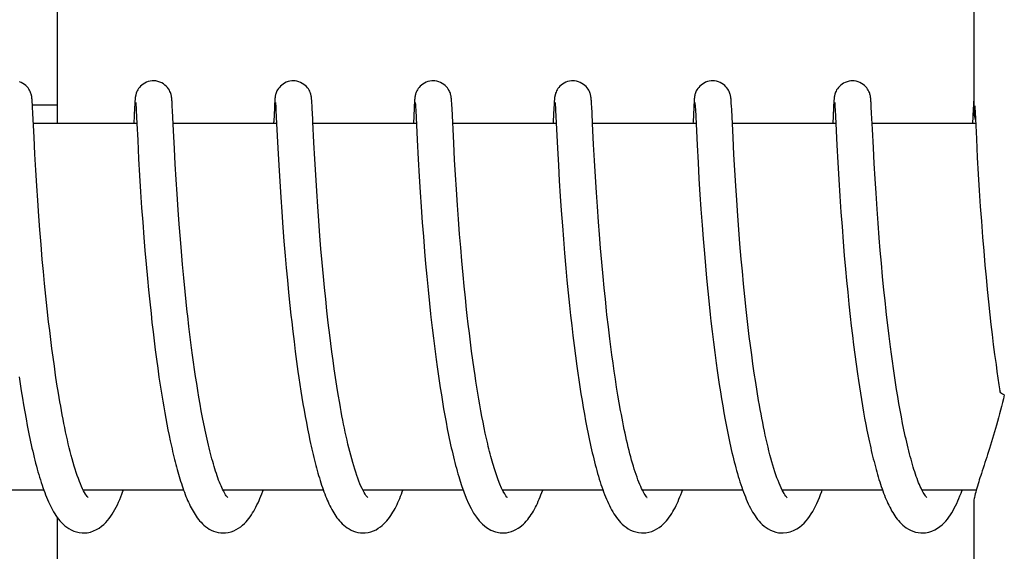
# Model space of a CAD drawing. Units: millimetres. Extents: x 9881 to 13791, y 677 to 6087.
# Drawn here: x 11021 to 11037, y 4777 to 4786 of the extents above; entities that cross this region are included whole.
import ezdxf

# ---------------------------------------------------------------- set-up
doc = ezdxf.new("R2010")
doc.units = ezdxf.units.MM

msp = doc.modelspace()

# ---------------------------------------------------------------- linework, layer by layer
for p, q in [((11036.317, 4792.971), (11036.317, 4784.363)), ((11021.31, 4784.168), (11021.31, 4790.968)), ((11020.896, 4784.544), (11020.895, 4784.557)), ((11020.897, 4784.529), (11020.896, 4784.544)), ((11020.898, 4784.513), (11020.897, 4784.529)), ((11020.9, 4784.486), (11020.898, 4784.513)), ((11020.902, 4784.444), (11020.9, 4784.486)), ((11021.301, 4784.468), (11020.901, 4784.468)), ((11020.908, 4784.334), (11020.902, 4784.444)), ((11022.575, 4784.48), (11022.573, 4784.43)), ((11022.577, 4784.505), (11022.575, 4784.48)), ((11022.578, 4784.527), (11022.577, 4784.505)), ((11022.579, 4784.54), (11022.578, 4784.527)), ((11022.58, 4784.553), (11022.579, 4784.54)), ((11022.592, 4784.507), (11022.593, 4784.501)), ((11022.593, 4784.501), (11022.593, 4784.493)), ((11022.593, 4784.493), (11022.594, 4784.484)), ((11022.594, 4784.484), (11022.595, 4784.466)), ((11022.595, 4784.466), (11022.597, 4784.438)), ((11023.185, 4784.546), (11023.184, 4784.559)), ((11023.186, 4784.532), (11023.185, 4784.546)), ((11023.187, 4784.518), (11023.186, 4784.532)), ((11023.189, 4784.493), (11023.187, 4784.518)), ((11023.191, 4784.456), (11023.189, 4784.493)), ((11023.195, 4784.377), (11023.191, 4784.456)), ((11024.865, 4784.48), (11024.862, 4784.429)), ((11024.866, 4784.505), (11024.865, 4784.48)), ((11024.868, 4784.527), (11024.866, 4784.505)), ((11024.869, 4784.541), (11024.868, 4784.527)), ((11024.882, 4784.507), (11024.882, 4784.501)), ((11024.882, 4784.501), (11024.883, 4784.493)), ((11024.883, 4784.493), (11024.883, 4784.483)), ((11024.883, 4784.483), (11024.884, 4784.466)), ((11024.884, 4784.466), (11024.886, 4784.438)), ((11025.474, 4784.55), (11025.473, 4784.561)), ((11025.475, 4784.537), (11025.474, 4784.55)), ((11025.476, 4784.524), (11025.475, 4784.537)), ((11025.477, 4784.503), (11025.476, 4784.524)), ((11025.479, 4784.47), (11025.477, 4784.503)), ((11025.482, 4784.413), (11025.479, 4784.47)), ((11027.154, 4784.472), (11027.151, 4784.423)), ((11027.156, 4784.506), (11027.154, 4784.472)), ((11027.157, 4784.527), (11027.156, 4784.506)), ((11027.158, 4784.541), (11027.157, 4784.527)), ((11027.171, 4784.508), (11027.171, 4784.502)), ((11027.171, 4784.502), (11027.172, 4784.494)), ((11027.172, 4784.494), (11027.173, 4784.485)), ((11027.173, 4784.485), (11027.174, 4784.469)), ((11027.174, 4784.469), (11027.175, 4784.442)), ((11027.175, 4784.442), (11027.178, 4784.39)), ((11027.763, 4784.553), (11027.762, 4784.565)), ((11027.764, 4784.541), (11027.763, 4784.553)), ((11027.765, 4784.528), (11027.764, 4784.541)), ((11027.767, 4784.506), (11027.765, 4784.528)), ((11027.769, 4784.473), (11027.767, 4784.506)), ((11027.772, 4784.414), (11027.769, 4784.473)), ((11029.443, 4784.477), (11029.441, 4784.428)), ((11029.445, 4784.503), (11029.443, 4784.477)), ((11029.446, 4784.526), (11029.445, 4784.503)), ((11029.447, 4784.539), (11029.446, 4784.526)), ((11029.46, 4784.507), (11029.461, 4784.501)), ((11029.461, 4784.501), (11029.461, 4784.493)), ((11029.461, 4784.493), (11029.462, 4784.484)), ((11029.462, 4784.484), (11029.463, 4784.467)), ((11029.463, 4784.467), (11029.465, 4784.439)), ((11030.054, 4784.543), (11030.053, 4784.556)), ((11030.055, 4784.528), (11030.054, 4784.543)), ((11030.056, 4784.512), (11030.055, 4784.528)), ((11030.057, 4784.486), (11030.056, 4784.512)), ((11030.06, 4784.445), (11030.057, 4784.486)), ((11030.065, 4784.34), (11030.06, 4784.445)), ((11031.733, 4784.481), (11031.73, 4784.432)), ((11031.735, 4784.506), (11031.733, 4784.481)), ((11031.736, 4784.528), (11031.735, 4784.506)), ((11031.737, 4784.541), (11031.736, 4784.528)), ((11031.75, 4784.508), (11031.75, 4784.502)), ((11031.75, 4784.502), (11031.751, 4784.494)), ((11031.751, 4784.494), (11031.751, 4784.485)), ((11031.751, 4784.485), (11031.753, 4784.468)), ((11031.753, 4784.468), (11031.754, 4784.441)), ((11032.343, 4784.548), (11032.342, 4784.561)), ((11032.344, 4784.535), (11032.343, 4784.548)), ((11032.345, 4784.521), (11032.344, 4784.535)), ((11032.346, 4784.497), (11032.345, 4784.521)), ((11032.348, 4784.461), (11032.346, 4784.497)), ((11032.352, 4784.394), (11032.348, 4784.461)), ((11034.022, 4784.477), (11034.02, 4784.428)), ((11034.024, 4784.502), (11034.022, 4784.477)), ((11034.025, 4784.525), (11034.024, 4784.502)), ((11034.026, 4784.538), (11034.025, 4784.525)), ((11034.027, 4784.551), (11034.026, 4784.538)), ((11034.039, 4784.508), (11034.04, 4784.502)), ((11034.04, 4784.502), (11034.04, 4784.494)), ((11034.04, 4784.494), (11034.041, 4784.485)), ((11034.041, 4784.485), (11034.042, 4784.468)), ((11034.042, 4784.468), (11034.044, 4784.442)), ((11034.044, 4784.442), (11034.046, 4784.391)), ((11034.632, 4784.543), (11034.631, 4784.557)), ((11034.633, 4784.529), (11034.632, 4784.543)), ((11034.634, 4784.513), (11034.633, 4784.529)), ((11034.636, 4784.486), (11034.634, 4784.513)), ((11034.638, 4784.445), (11034.636, 4784.486)), ((11034.644, 4784.34), (11034.638, 4784.445)), ((11036.312, 4784.478), (11036.308, 4784.404)), ((11036.313, 4784.503), (11036.312, 4784.478)), ((11036.315, 4784.526), (11036.313, 4784.503)), ((11036.316, 4784.539), (11036.315, 4784.526)), ((11036.317, 4784.552), (11036.316, 4784.539)), ((11036.317, 4784.563), (11036.317, 4784.552)), ((11036.332, 4784.457), (11036.334, 4784.425)), ((11020.927, 4783.944), (11020.908, 4784.334)), ((11022.573, 4784.43), (11022.56, 4784.168)), ((11022.597, 4784.438), (11022.6, 4784.383)), ((11022.6, 4784.383), (11022.61, 4784.17)), ((11023.21, 4784.054), (11023.195, 4784.377)), ((11024.862, 4784.429), (11024.851, 4784.205)), ((11024.886, 4784.438), (11024.889, 4784.385)), ((11024.889, 4784.385), (11024.9, 4784.168)), ((11025.491, 4784.247), (11025.482, 4784.413)), ((11027.151, 4784.423), (11027.139, 4784.168)), ((11027.178, 4784.39), (11027.202, 4783.9)), ((11027.8, 4783.846), (11027.772, 4784.414)), ((11029.441, 4784.428), (11029.43, 4784.202)), ((11029.465, 4784.439), (11029.468, 4784.387)), ((11029.468, 4784.387), (11029.498, 4783.765)), ((11030.073, 4784.168), (11030.065, 4784.34)), ((11031.73, 4784.432), (11031.719, 4784.197)), ((11031.754, 4784.441), (11031.757, 4784.397)), ((11031.757, 4784.397), (11031.785, 4783.815)), ((11032.374, 4783.94), (11032.352, 4784.394)), ((11034.02, 4784.428), (11034.007, 4784.168)), ((11034.046, 4784.391), (11034.057, 4784.168)), ((11034.656, 4784.079), (11034.644, 4784.34)), ((11036.308, 4784.404), (11036.296, 4784.168)), ((11036.334, 4784.425), (11036.338, 4784.353)), ((11036.338, 4784.353), (11036.359, 4783.921)), ((11022.61, 4784.168), (11020.916, 4784.168)), ((11022.61, 4784.17), (11022.624, 4783.895)), ((11024.9, 4784.168), (11023.205, 4784.168)), ((11024.9, 4784.168), (11024.919, 4783.769)), ((11027.189, 4784.168), (11025.494, 4784.168)), ((11029.478, 4784.168), (11027.784, 4784.168)), ((11030.09, 4783.826), (11030.073, 4784.168)), ((11031.768, 4784.168), (11030.073, 4784.168)), ((11034.057, 4784.168), (11032.363, 4784.168)), ((11034.057, 4784.168), (11034.075, 4783.817)), ((11036.347, 4784.168), (11034.652, 4784.168)), ((11023.226, 4783.754), (11023.21, 4784.054)), ((11034.672, 4783.77), (11034.656, 4784.079)), ((11020.941, 4783.666), (11020.927, 4783.944)), ((11022.624, 4783.895), (11022.64, 4783.59)), ((11025.524, 4783.588), (11025.51, 4783.858)), ((11027.202, 4783.9), (11027.219, 4783.587)), ((11027.814, 4783.576), (11027.8, 4783.846)), ((11030.104, 4783.564), (11030.09, 4783.826)), ((11031.785, 4783.815), (11031.801, 4783.53)), ((11032.388, 4783.662), (11032.374, 4783.94)), ((11034.075, 4783.817), (11034.09, 4783.529)), ((11036.359, 4783.921), (11036.375, 4783.615)), ((11020.956, 4783.406), (11020.941, 4783.666)), ((11023.239, 4783.506), (11023.226, 4783.754)), ((11024.919, 4783.769), (11024.935, 4783.486)), ((11029.498, 4783.765), (11029.514, 4783.487)), ((11032.403, 4783.404), (11032.388, 4783.662)), ((11034.686, 4783.518), (11034.672, 4783.77)), ((11022.64, 4783.59), (11022.655, 4783.319)), ((11023.254, 4783.255), (11023.239, 4783.506)), ((11024.935, 4783.486), (11024.95, 4783.223)), ((11025.539, 4783.328), (11025.524, 4783.588)), ((11027.219, 4783.587), (11027.235, 4783.301)), ((11027.829, 4783.329), (11027.814, 4783.576)), ((11029.514, 4783.487), (11029.529, 4783.229)), ((11030.12, 4783.297), (11030.104, 4783.564)), ((11031.801, 4783.53), (11031.816, 4783.264)), ((11034.09, 4783.529), (11034.106, 4783.254)), ((11034.701, 4783.267), (11034.686, 4783.518)), ((11036.375, 4783.615), (11036.39, 4783.343)), ((11020.971, 4783.149), (11020.956, 4783.406)), ((11022.655, 4783.319), (11022.672, 4783.049)), ((11025.556, 4783.064), (11025.539, 4783.328)), ((11027.843, 4783.092), (11027.829, 4783.329)), ((11032.419, 4783.15), (11032.403, 4783.404)), ((11036.39, 4783.343), (11036.407, 4783.072)), ((11023.27, 4783.016), (11023.254, 4783.255)), ((11024.95, 4783.223), (11024.967, 4782.966)), ((11027.235, 4783.301), (11027.251, 4783.047)), ((11029.529, 4783.229), (11029.545, 4782.979)), ((11030.136, 4783.041), (11030.12, 4783.297)), ((11031.816, 4783.264), (11031.832, 4783.006)), ((11034.106, 4783.254), (11034.123, 4782.981)), ((11034.716, 4783.029), (11034.701, 4783.267)), ((11020.987, 4782.911), (11020.971, 4783.149)), ((11022.672, 4783.049), (11022.689, 4782.791)), ((11023.287, 4782.756), (11023.27, 4783.016)), ((11025.573, 4782.81), (11025.556, 4783.064)), ((11027.251, 4783.047), (11027.267, 4782.808)), ((11027.861, 4782.836), (11027.843, 4783.092)), ((11030.152, 4782.809), (11030.136, 4783.041)), ((11031.832, 4783.006), (11031.849, 4782.766)), ((11032.434, 4782.915), (11032.419, 4783.15)), ((11034.733, 4782.77), (11034.716, 4783.029)), ((11036.407, 4783.072), (11036.424, 4782.811)), ((11021.005, 4782.652), (11020.987, 4782.911)), ((11024.967, 4782.966), (11024.983, 4782.726)), ((11027.877, 4782.603), (11027.861, 4782.836)), ((11029.545, 4782.979), (11029.561, 4782.746)), ((11032.452, 4782.657), (11032.434, 4782.915)), ((11034.123, 4782.981), (11034.141, 4782.721)), ((11022.689, 4782.791), (11022.706, 4782.555)), ((11023.304, 4782.524), (11023.287, 4782.756)), ((11024.983, 4782.726), (11025.002, 4782.469)), ((11025.59, 4782.578), (11025.573, 4782.81)), ((11027.267, 4782.808), (11027.285, 4782.549)), ((11029.561, 4782.746), (11029.579, 4782.496)), ((11030.17, 4782.561), (11030.152, 4782.809)), ((11031.849, 4782.766), (11031.867, 4782.508)), ((11034.141, 4782.721), (11034.159, 4782.482)), ((11034.75, 4782.539), (11034.733, 4782.77)), ((11036.424, 4782.811), (11036.442, 4782.569)), ((11021.022, 4782.429), (11021.005, 4782.652)), ((11022.706, 4782.555), (11022.725, 4782.306)), ((11023.323, 4782.279), (11023.304, 4782.524)), ((11025.609, 4782.329), (11025.59, 4782.578)), ((11027.285, 4782.549), (11027.303, 4782.319)), ((11027.896, 4782.357), (11027.877, 4782.603)), ((11030.186, 4782.351), (11030.17, 4782.561)), ((11031.867, 4782.508), (11031.885, 4782.281)), ((11032.469, 4782.435), (11032.452, 4782.657)), ((11034.769, 4782.296), (11034.75, 4782.539)), ((11036.442, 4782.569), (11036.461, 4782.312)), ((11021.041, 4782.192), (11021.022, 4782.429)), ((11025.002, 4782.469), (11025.02, 4782.243)), ((11027.914, 4782.143), (11027.896, 4782.357)), ((11029.579, 4782.496), (11029.596, 4782.276)), ((11030.204, 4782.131), (11030.186, 4782.351)), ((11032.488, 4782.198), (11032.469, 4782.435)), ((11034.159, 4782.482), (11034.178, 4782.231)), ((11021.062, 4781.944), (11021.041, 4782.192)), ((11022.725, 4782.306), (11022.743, 4782.089)), ((11023.34, 4782.075), (11023.323, 4782.279)), ((11025.02, 4782.243), (11025.039, 4782.006)), ((11025.626, 4782.119), (11025.609, 4782.329)), ((11027.303, 4782.319), (11027.323, 4782.076)), ((11029.596, 4782.276), (11029.615, 4782.045)), ((11031.885, 4782.281), (11031.905, 4782.042)), ((11032.509, 4781.947), (11032.488, 4782.198)), ((11034.178, 4782.231), (11034.196, 4782.012)), ((11034.786, 4782.092), (11034.769, 4782.296)), ((11036.461, 4782.312), (11036.48, 4782.086)), ((11022.743, 4782.089), (11022.762, 4781.865)), ((11023.359, 4781.863), (11023.34, 4782.075)), ((11025.645, 4781.897), (11025.626, 4782.119)), ((11027.323, 4782.076), (11027.34, 4781.873)), ((11027.933, 4781.922), (11027.914, 4782.143)), ((11029.615, 4782.045), (11029.636, 4781.804)), ((11030.224, 4781.902), (11030.204, 4782.131)), ((11031.905, 4782.042), (11031.922, 4781.843)), ((11034.804, 4781.882), (11034.786, 4782.092)), ((11036.48, 4782.086), (11036.5, 4781.851)), ((11021.08, 4781.75), (11021.062, 4781.944)), ((11022.762, 4781.865), (11022.783, 4781.634)), ((11023.379, 4781.646), (11023.359, 4781.863)), ((11025.039, 4782.006), (11025.057, 4781.81)), ((11025.667, 4781.665), (11025.645, 4781.897)), ((11027.34, 4781.873), (11027.359, 4781.664)), ((11027.953, 4781.694), (11027.933, 4781.922)), ((11030.246, 4781.664), (11030.224, 4781.902)), ((11032.527, 4781.751), (11032.509, 4781.947)), ((11034.196, 4782.012), (11034.216, 4781.786)), ((11034.824, 4781.665), (11034.804, 4781.882)), ((11021.099, 4781.551), (11021.08, 4781.75)), ((11025.057, 4781.81), (11025.075, 4781.608)), ((11029.636, 4781.804), (11029.654, 4781.605)), ((11031.922, 4781.843), (11031.941, 4781.639)), ((11032.546, 4781.548), (11032.527, 4781.751)), ((11034.216, 4781.786), (11034.234, 4781.599)), ((11036.5, 4781.851), (11036.518, 4781.655)), ((11021.12, 4781.346), (11021.099, 4781.551)), ((11022.783, 4781.634), (11022.802, 4781.445)), ((11023.401, 4781.422), (11023.379, 4781.646)), ((11025.075, 4781.608), (11025.095, 4781.402)), ((11025.684, 4781.484), (11025.667, 4781.665)), ((11027.359, 4781.664), (11027.38, 4781.447)), ((11027.971, 4781.508), (11027.953, 4781.694)), ((11029.654, 4781.605), (11029.674, 4781.4)), ((11030.264, 4781.481), (11030.246, 4781.664)), ((11031.941, 4781.639), (11031.961, 4781.428)), ((11032.567, 4781.34), (11032.546, 4781.548)), ((11034.234, 4781.599), (11034.252, 4781.407)), ((11034.846, 4781.442), (11034.824, 4781.665)), ((11036.518, 4781.655), (11036.537, 4781.454)), ((11022.802, 4781.445), (11022.821, 4781.253)), ((11023.419, 4781.252), (11023.401, 4781.422)), ((11025.095, 4781.402), (11025.117, 4781.192)), ((11025.703, 4781.297), (11025.684, 4781.484)), ((11027.38, 4781.447), (11027.403, 4781.226)), ((11027.991, 4781.319), (11027.971, 4781.508)), ((11029.674, 4781.4), (11029.696, 4781.189)), ((11030.283, 4781.293), (11030.264, 4781.481)), ((11031.961, 4781.428), (11031.983, 4781.211)), ((11034.252, 4781.407), (11034.273, 4781.211)), ((11034.864, 4781.272), (11034.846, 4781.442)), ((11036.537, 4781.454), (11036.558, 4781.249)), ((11021.142, 4781.137), (11021.12, 4781.346)), ((11022.821, 4781.253), (11022.842, 4781.058)), ((11023.437, 4781.08), (11023.419, 4781.252)), ((11025.724, 4781.105), (11025.703, 4781.297)), ((11027.403, 4781.226), (11027.421, 4781.057)), ((11028.011, 4781.127), (11027.991, 4781.319)), ((11030.303, 4781.102), (11030.283, 4781.293)), ((11032.59, 4781.126), (11032.567, 4781.34)), ((11034.882, 4781.099), (11034.864, 4781.272)), ((11036.558, 4781.249), (11036.58, 4781.038)), ((11021.166, 4780.924), (11021.142, 4781.137)), ((11022.842, 4781.058), (11022.858, 4780.911)), ((11025.117, 4781.192), (11025.134, 4781.032)), ((11025.746, 4780.908), (11025.724, 4781.105)), ((11028.022, 4781.03), (11028.011, 4781.127)), ((11029.696, 4781.189), (11029.713, 4781.029)), ((11031.983, 4781.211), (11032.001, 4781.046)), ((11032.606, 4780.98), (11032.59, 4781.126)), ((11034.273, 4781.211), (11034.294, 4781.01)), ((11021.183, 4780.78), (11021.166, 4780.924)), ((11022.858, 4780.911), (11022.875, 4780.762)), ((11025.134, 4781.032), (11025.146, 4780.925)), ((11025.146, 4780.925), (11025.165, 4780.763)), ((11025.77, 4780.706), (11025.746, 4780.908)), ((11028.038, 4780.884), (11028.022, 4781.03)), ((11029.713, 4781.029), (11029.732, 4780.866)), ((11032.001, 4781.046), (11032.013, 4780.934)), ((11032.013, 4780.934), (11032.033, 4780.764)), ((11032.623, 4780.833), (11032.606, 4780.98)), ((11034.294, 4781.01), (11034.311, 4780.857)), ((11036.58, 4781.038), (11036.598, 4780.878)), ((11021.2, 4780.635), (11021.183, 4780.78)), ((11022.875, 4780.762), (11022.893, 4780.613)), ((11023.485, 4780.672), (11023.464, 4780.847)), ((11025.165, 4780.763), (11025.184, 4780.601)), ((11027.447, 4780.828), (11027.467, 4780.655)), ((11028.056, 4780.738), (11028.038, 4780.884)), ((11028.074, 4780.59), (11028.056, 4780.738)), ((11029.732, 4780.866), (11029.751, 4780.701)), ((11030.357, 4780.647), (11030.333, 4780.843)), ((11032.033, 4780.764), (11032.054, 4780.593)), ((11032.641, 4780.685), (11032.623, 4780.833)), ((11034.311, 4780.857), (11034.33, 4780.702)), ((11034.93, 4780.691), (11034.909, 4780.867)), ((11036.598, 4780.878), (11036.617, 4780.716)), ((11021.219, 4780.489), (11021.2, 4780.635)), ((11022.893, 4780.613), (11022.912, 4780.464)), ((11023.507, 4780.496), (11023.485, 4780.672)), ((11025.184, 4780.601), (11025.205, 4780.438)), ((11025.787, 4780.57), (11025.77, 4780.706)), ((11027.467, 4780.655), (11027.489, 4780.481)), ((11028.093, 4780.442), (11028.074, 4780.59)), ((11029.751, 4780.701), (11029.772, 4780.534)), ((11030.373, 4780.515), (11030.357, 4780.647)), ((11032.054, 4780.593), (11032.076, 4780.42)), ((11032.66, 4780.535), (11032.641, 4780.685)), ((11034.33, 4780.702), (11034.349, 4780.546)), ((11034.952, 4780.515), (11034.93, 4780.691)), ((11036.617, 4780.716), (11036.637, 4780.553)), ((11021.238, 4780.343), (11021.219, 4780.489)), ((11022.912, 4780.464), (11022.932, 4780.315)), ((11023.523, 4780.379), (11023.507, 4780.496)), ((11025.205, 4780.438), (11025.227, 4780.275)), ((11025.805, 4780.432), (11025.787, 4780.57)), ((11025.824, 4780.293), (11025.805, 4780.432)), ((11027.489, 4780.481), (11027.512, 4780.306)), ((11028.113, 4780.294), (11028.093, 4780.442)), ((11029.772, 4780.534), (11029.793, 4780.367)), ((11030.391, 4780.382), (11030.373, 4780.515)), ((11032.076, 4780.42), (11032.099, 4780.246)), ((11032.68, 4780.385), (11032.66, 4780.535)), ((11034.349, 4780.546), (11034.369, 4780.388)), ((11034.968, 4780.397), (11034.952, 4780.515)), ((11036.637, 4780.553), (11036.659, 4780.388)), ((11021.259, 4780.197), (11021.238, 4780.343)), ((11022.932, 4780.315), (11022.952, 4780.166)), ((11023.539, 4780.262), (11023.523, 4780.379)), ((11023.556, 4780.146), (11023.539, 4780.262)), ((11025.227, 4780.275), (11025.249, 4780.113)), ((11025.844, 4780.153), (11025.824, 4780.293)), ((11027.512, 4780.306), (11027.528, 4780.189)), ((11028.134, 4780.147), (11028.113, 4780.294)), ((11029.793, 4780.367), (11029.816, 4780.198)), ((11030.409, 4780.25), (11030.391, 4780.382)), ((11030.428, 4780.118), (11030.409, 4780.25)), ((11032.701, 4780.234), (11032.68, 4780.385)), ((11034.369, 4780.388), (11034.39, 4780.23)), ((11034.984, 4780.28), (11034.968, 4780.397)), ((11035, 4780.162), (11034.984, 4780.28)), ((11036.659, 4780.388), (11036.681, 4780.223)), ((11021.28, 4780.05), (11021.259, 4780.197)), ((11022.952, 4780.166), (11022.973, 4780.017)), ((11023.573, 4780.03), (11023.556, 4780.146)), ((11025.249, 4780.113), (11025.265, 4780.005)), ((11025.865, 4780.013), (11025.844, 4780.153)), ((11027.528, 4780.189), (11027.544, 4780.073)), ((11028.149, 4780.048), (11028.134, 4780.147)), ((11029.816, 4780.198), (11029.832, 4780.085)), ((11030.447, 4779.986), (11030.428, 4780.118)), ((11032.099, 4780.246), (11032.115, 4780.129)), ((11032.115, 4780.129), (11032.132, 4780.012)), ((11032.722, 4780.083), (11032.701, 4780.234)), ((11034.39, 4780.23), (11034.413, 4780.071)), ((11035.017, 4780.046), (11035, 4780.162)), ((11036.681, 4780.223), (11036.696, 4780.112)), ((11036.696, 4780.112), (11036.712, 4780.002)), ((11020.683, 4780.025), (11020.7, 4779.908)), ((11021.302, 4779.904), (11021.28, 4780.05)), ((11022.973, 4780.017), (11022.988, 4779.919)), ((11023.59, 4779.915), (11023.573, 4780.03)), ((11025.265, 4780.005), (11025.281, 4779.898)), ((11025.886, 4779.872), (11025.865, 4780.013)), ((11027.544, 4780.073), (11027.561, 4779.957)), ((11027.561, 4779.957), (11027.579, 4779.842)), ((11028.163, 4779.95), (11028.149, 4780.048)), ((11028.179, 4779.853), (11028.163, 4779.95)), ((11029.832, 4780.085), (11029.848, 4779.973)), ((11029.848, 4779.973), (11029.865, 4779.86)), ((11030.468, 4779.856), (11030.447, 4779.986)), ((11032.132, 4780.012), (11032.149, 4779.896)), ((11032.745, 4779.932), (11032.722, 4780.083)), ((11032.769, 4779.783), (11032.745, 4779.932)), ((11034.413, 4780.071), (11034.428, 4779.966)), ((11034.428, 4779.966), (11034.444, 4779.86)), ((11035.035, 4779.93), (11035.017, 4780.046)), ((11035.053, 4779.815), (11035.035, 4779.93)), ((11036.712, 4780.002), (11036.729, 4779.892)), ((11020.7, 4779.908), (11020.718, 4779.792)), ((11020.718, 4779.792), (11020.736, 4779.677)), ((11021.326, 4779.758), (11021.302, 4779.904)), ((11022.988, 4779.919), (11023.003, 4779.821)), ((11023.003, 4779.821), (11023.018, 4779.723)), ((11023.608, 4779.801), (11023.59, 4779.915)), ((11023.627, 4779.689), (11023.608, 4779.801)), ((11025.281, 4779.898), (11025.297, 4779.791)), ((11025.297, 4779.791), (11025.314, 4779.686)), ((11025.909, 4779.732), (11025.886, 4779.872)), ((11027.579, 4779.842), (11027.597, 4779.727)), ((11028.194, 4779.756), (11028.179, 4779.853)), ((11029.865, 4779.86), (11029.883, 4779.747)), ((11030.489, 4779.726), (11030.468, 4779.856)), ((11032.149, 4779.896), (11032.167, 4779.78)), ((11032.167, 4779.78), (11032.186, 4779.664)), ((11032.794, 4779.635), (11032.769, 4779.783)), ((11034.444, 4779.86), (11034.46, 4779.756)), ((11035.072, 4779.702), (11035.053, 4779.815)), ((11036.729, 4779.892), (11036.744, 4779.795)), ((11020.736, 4779.677), (11020.756, 4779.563)), ((11021.35, 4779.614), (11021.326, 4779.758)), ((11023.018, 4779.723), (11023.034, 4779.627)), ((11023.034, 4779.627), (11023.05, 4779.531)), ((11023.646, 4779.577), (11023.627, 4779.689)), ((11025.314, 4779.686), (11025.331, 4779.581)), ((11025.933, 4779.592), (11025.909, 4779.732)), ((11027.597, 4779.727), (11027.615, 4779.614)), ((11027.615, 4779.614), (11027.634, 4779.502)), ((11028.211, 4779.659), (11028.194, 4779.756)), ((11028.227, 4779.563), (11028.211, 4779.659)), ((11029.883, 4779.747), (11029.901, 4779.636)), ((11029.901, 4779.636), (11029.92, 4779.524)), ((11030.511, 4779.597), (11030.489, 4779.726)), ((11032.186, 4779.664), (11032.205, 4779.549)), ((11034.46, 4779.756), (11034.477, 4779.652)), ((11034.477, 4779.652), (11034.494, 4779.549)), ((11035.091, 4779.589), (11035.072, 4779.702)), ((11020.756, 4779.563), (11020.775, 4779.45)), ((11020.775, 4779.45), (11020.795, 4779.338)), ((11023.05, 4779.531), (11023.067, 4779.436)), ((11023.666, 4779.468), (11023.646, 4779.577)), ((11023.686, 4779.36), (11023.666, 4779.468)), ((11025.331, 4779.581), (11025.349, 4779.478)), ((11025.349, 4779.478), (11025.367, 4779.375)), ((11027.634, 4779.502), (11027.654, 4779.39)), ((11028.244, 4779.469), (11028.227, 4779.563)), ((11028.262, 4779.375), (11028.244, 4779.469)), ((11029.92, 4779.524), (11029.939, 4779.414)), ((11030.533, 4779.471), (11030.511, 4779.597)), ((11032.205, 4779.549), (11032.225, 4779.435)), ((11034.494, 4779.549), (11034.512, 4779.447)), ((11034.512, 4779.447), (11034.53, 4779.346)), ((11035.111, 4779.478), (11035.091, 4779.589)), ((11035.131, 4779.369), (11035.111, 4779.478)), ((11020.795, 4779.338), (11020.816, 4779.228)), ((11023.067, 4779.436), (11023.084, 4779.341)), ((11023.084, 4779.341), (11023.101, 4779.248)), ((11023.706, 4779.255), (11023.686, 4779.36)), ((11025.367, 4779.375), (11025.386, 4779.274)), ((11027.654, 4779.39), (11027.674, 4779.281)), ((11028.28, 4779.282), (11028.262, 4779.375)), ((11028.298, 4779.191), (11028.28, 4779.282)), ((11029.939, 4779.414), (11029.959, 4779.304)), ((11029.959, 4779.304), (11029.98, 4779.196)), ((11032.225, 4779.435), (11032.245, 4779.322)), ((11032.245, 4779.322), (11032.266, 4779.211)), ((11034.53, 4779.346), (11034.549, 4779.246)), ((11035.152, 4779.262), (11035.131, 4779.369)), ((11020.816, 4779.228), (11020.837, 4779.119)), ((11023.101, 4779.248), (11023.119, 4779.156)), ((11023.119, 4779.156), (11023.138, 4779.065)), ((11025.386, 4779.274), (11025.405, 4779.175)), ((11025.405, 4779.175), (11025.425, 4779.077)), ((11027.674, 4779.281), (11027.695, 4779.173)), ((11027.695, 4779.173), (11027.716, 4779.067)), ((11028.317, 4779.102), (11028.298, 4779.191)), ((11029.98, 4779.196), (11030.001, 4779.089)), ((11032.266, 4779.211), (11032.288, 4779.101)), ((11034.549, 4779.246), (11034.568, 4779.148)), ((11034.568, 4779.148), (11034.588, 4779.051)), ((11023.138, 4779.065), (11023.157, 4778.975)), ((11023.157, 4778.975), (11023.176, 4778.887)), ((11025.425, 4779.077), (11025.445, 4778.981)), ((11034.588, 4779.051), (11034.608, 4778.956)), ((11027.906, 4778.314), (11027.927, 4778.247)), ((11021.087, 4778.168), (11019.444, 4778.168)), ((11023.376, 4778.168), (11021.733, 4778.168)), ((11021.742, 4778.168), (11021.738, 4778.159)), ((11025.665, 4778.168), (11024.022, 4778.168)), ((11027.955, 4778.168), (11026.312, 4778.168)), ((11030.244, 4778.168), (11028.602, 4778.168)), ((11032.534, 4778.168), (11030.891, 4778.168)), ((11030.906, 4778.138), (11030.892, 4778.166)), ((11030.9, 4778.168), (11030.895, 4778.158)), ((11034.823, 4778.168), (11033.18, 4778.168)), ((11033.189, 4778.168), (11033.185, 4778.159)), ((11035.478, 4778.151), (11035.466, 4778.176)), ((11036.356, 4778.168), (11035.47, 4778.168)), ((11036.317, 4777.974), (11036.317, 4769.168)), ((11021.31, 4771.168), (11021.31, 4777.717))]:
    msp.add_line(p, q)
for points in [[(11020.895, 4784.557), (11020.894, 4784.563), (11020.894, 4784.57), (11020.893, 4784.576), (11020.893, 4784.582), (11020.892, 4784.588), (11020.891, 4784.594), (11020.89, 4784.6), (11020.889, 4784.608), (11020.888, 4784.616), (11020.886, 4784.624), (11020.884, 4784.635), (11020.881, 4784.648), (11020.876, 4784.662), (11020.871, 4784.678), (11020.863, 4784.695), (11020.854, 4784.714), (11020.842, 4784.734), (11020.828, 4784.753), (11020.81, 4784.773), (11020.79, 4784.792), (11020.768, 4784.81), (11020.743, 4784.826), (11020.715, 4784.841), (11020.686, 4784.852)], [(11022.882, 4784.868), (11022.86, 4784.867), (11022.828, 4784.863), (11022.797, 4784.855), (11022.768, 4784.844), (11022.74, 4784.831), (11022.715, 4784.815), (11022.692, 4784.798), (11022.672, 4784.78), (11022.654, 4784.761), (11022.638, 4784.741), (11022.626, 4784.722), (11022.615, 4784.703), (11022.607, 4784.685), (11022.601, 4784.669), (11022.597, 4784.654), (11022.593, 4784.642), (11022.591, 4784.631), (11022.589, 4784.622), (11022.587, 4784.614), (11022.586, 4784.607), (11022.585, 4784.6), (11022.584, 4784.594), (11022.584, 4784.588), (11022.583, 4784.582), (11022.582, 4784.576), (11022.582, 4784.57), (11022.581, 4784.565), (11022.58, 4784.553)], [(11023.184, 4784.559), (11023.184, 4784.565), (11023.183, 4784.571), (11023.182, 4784.577), (11023.182, 4784.583), (11023.181, 4784.589), (11023.18, 4784.595), (11023.179, 4784.601), (11023.178, 4784.608), (11023.177, 4784.616), (11023.176, 4784.624), (11023.173, 4784.634), (11023.171, 4784.646), (11023.167, 4784.66), (11023.161, 4784.676), (11023.153, 4784.695), (11023.143, 4784.715), (11023.129, 4784.737), (11023.113, 4784.758), (11023.093, 4784.78), (11023.071, 4784.8), (11023.045, 4784.818), (11023.017, 4784.834), (11022.987, 4784.848), (11022.954, 4784.859), (11022.92, 4784.866), (11022.882, 4784.868)], [(11025.172, 4784.868), (11025.15, 4784.867), (11025.118, 4784.863), (11025.087, 4784.855), (11025.058, 4784.844), (11025.03, 4784.831), (11025.005, 4784.816), (11024.982, 4784.799), (11024.962, 4784.78), (11024.944, 4784.761), (11024.928, 4784.742), (11024.916, 4784.723), (11024.905, 4784.703), (11024.897, 4784.686), (11024.891, 4784.67), (11024.886, 4784.655), (11024.883, 4784.642), (11024.88, 4784.632), (11024.878, 4784.623), (11024.877, 4784.615), (11024.876, 4784.607), (11024.875, 4784.601), (11024.874, 4784.594), (11024.873, 4784.588), (11024.872, 4784.582), (11024.872, 4784.577), (11024.871, 4784.571), (11024.871, 4784.565), (11024.87, 4784.559), (11024.87, 4784.553), (11024.869, 4784.541)], [(11025.473, 4784.561), (11025.473, 4784.567), (11025.472, 4784.572), (11025.472, 4784.578), (11025.471, 4784.583), (11025.471, 4784.589), (11025.47, 4784.594), (11025.469, 4784.6), (11025.468, 4784.606), (11025.467, 4784.613), (11025.466, 4784.62), (11025.464, 4784.629), (11025.462, 4784.639), (11025.459, 4784.65), (11025.455, 4784.664), (11025.449, 4784.679), (11025.442, 4784.697), (11025.432, 4784.716), (11025.42, 4784.735), (11025.405, 4784.755), (11025.387, 4784.775), (11025.367, 4784.794), (11025.345, 4784.811), (11025.32, 4784.827), (11025.293, 4784.841), (11025.264, 4784.853), (11025.233, 4784.861), (11025.201, 4784.867), (11025.172, 4784.868)], [(11027.461, 4784.868), (11027.439, 4784.867), (11027.407, 4784.863), (11027.376, 4784.855), (11027.347, 4784.844), (11027.32, 4784.831), (11027.294, 4784.816), (11027.271, 4784.799), (11027.251, 4784.78), (11027.233, 4784.761), (11027.218, 4784.742), (11027.205, 4784.722), (11027.194, 4784.703), (11027.186, 4784.685), (11027.18, 4784.669), (11027.175, 4784.655), (11027.172, 4784.642), (11027.169, 4784.631), (11027.168, 4784.622), (11027.166, 4784.614), (11027.165, 4784.607), (11027.164, 4784.6), (11027.163, 4784.594), (11027.162, 4784.588), (11027.162, 4784.582), (11027.161, 4784.576), (11027.161, 4784.571), (11027.16, 4784.565), (11027.16, 4784.559), (11027.159, 4784.553), (11027.158, 4784.541)], [(11027.762, 4784.565), (11027.762, 4784.57), (11027.761, 4784.576), (11027.761, 4784.581), (11027.76, 4784.587), (11027.759, 4784.593), (11027.759, 4784.598), (11027.758, 4784.604), (11027.757, 4784.611), (11027.756, 4784.618), (11027.754, 4784.626), (11027.752, 4784.636), (11027.749, 4784.647), (11027.745, 4784.661), (11027.74, 4784.676), (11027.733, 4784.693), (11027.723, 4784.712), (11027.711, 4784.732), (11027.697, 4784.752), (11027.679, 4784.772), (11027.659, 4784.792), (11027.637, 4784.809), (11027.612, 4784.826), (11027.584, 4784.84), (11027.555, 4784.852), (11027.524, 4784.861), (11027.492, 4784.866), (11027.461, 4784.868)], [(11029.751, 4784.868), (11029.728, 4784.867), (11029.696, 4784.863), (11029.665, 4784.855), (11029.636, 4784.844), (11029.608, 4784.831), (11029.583, 4784.815), (11029.56, 4784.798), (11029.54, 4784.779), (11029.522, 4784.76), (11029.506, 4784.741), (11029.494, 4784.721), (11029.483, 4784.702), (11029.475, 4784.684), (11029.469, 4784.668), (11029.465, 4784.654), (11029.461, 4784.641), (11029.459, 4784.631), (11029.457, 4784.622), (11029.455, 4784.614), (11029.454, 4784.607), (11029.453, 4784.6), (11029.452, 4784.594), (11029.452, 4784.588), (11029.451, 4784.582), (11029.45, 4784.576), (11029.45, 4784.57), (11029.449, 4784.564), (11029.449, 4784.558), (11029.448, 4784.552), (11029.447, 4784.539)], [(11030.053, 4784.556), (11030.052, 4784.562), (11030.051, 4784.569), (11030.051, 4784.575), (11030.05, 4784.581), (11030.05, 4784.587), (11030.049, 4784.593), (11030.048, 4784.6), (11030.047, 4784.607), (11030.045, 4784.615), (11030.044, 4784.624), (11030.042, 4784.635), (11030.038, 4784.648), (11030.034, 4784.662), (11030.028, 4784.678), (11030.021, 4784.696), (11030.011, 4784.715), (11029.999, 4784.734), (11029.985, 4784.754), (11029.968, 4784.773), (11029.948, 4784.792), (11029.925, 4784.81), (11029.9, 4784.826), (11029.873, 4784.841), (11029.843, 4784.852), (11029.812, 4784.861), (11029.78, 4784.867), (11029.751, 4784.868)], [(11032.04, 4784.868), (11032.018, 4784.867), (11031.986, 4784.863), (11031.955, 4784.855), (11031.926, 4784.844), (11031.899, 4784.831), (11031.873, 4784.816), (11031.851, 4784.799), (11031.83, 4784.781), (11031.812, 4784.761), (11031.797, 4784.742), (11031.784, 4784.723), (11031.773, 4784.704), (11031.765, 4784.686), (11031.759, 4784.67), (11031.754, 4784.655), (11031.751, 4784.642), (11031.748, 4784.632), (11031.746, 4784.623), (11031.745, 4784.615), (11031.744, 4784.607), (11031.743, 4784.601), (11031.742, 4784.594), (11031.741, 4784.588), (11031.741, 4784.582), (11031.74, 4784.577), (11031.739, 4784.571), (11031.739, 4784.565), (11031.738, 4784.559), (11031.738, 4784.553), (11031.737, 4784.541)], [(11032.342, 4784.561), (11032.341, 4784.566), (11032.341, 4784.572), (11032.34, 4784.578), (11032.339, 4784.584), (11032.339, 4784.589), (11032.338, 4784.595), (11032.337, 4784.602), (11032.336, 4784.609), (11032.335, 4784.616), (11032.333, 4784.625), (11032.331, 4784.635), (11032.328, 4784.647), (11032.324, 4784.661), (11032.318, 4784.677), (11032.311, 4784.694), (11032.302, 4784.713), (11032.29, 4784.733), (11032.275, 4784.753), (11032.258, 4784.772), (11032.238, 4784.792), (11032.216, 4784.809), (11032.19, 4784.826), (11032.163, 4784.84), (11032.134, 4784.852), (11032.102, 4784.861), (11032.07, 4784.866), (11032.04, 4784.868)], [(11034.329, 4784.868), (11034.306, 4784.867), (11034.274, 4784.863), (11034.243, 4784.854), (11034.213, 4784.843), (11034.186, 4784.83), (11034.16, 4784.814), (11034.137, 4784.797), (11034.117, 4784.778), (11034.099, 4784.759), (11034.084, 4784.739), (11034.071, 4784.719), (11034.061, 4784.7), (11034.053, 4784.682), (11034.047, 4784.666), (11034.043, 4784.652), (11034.04, 4784.64), (11034.037, 4784.629), (11034.035, 4784.621), (11034.034, 4784.613), (11034.033, 4784.605), (11034.032, 4784.599), (11034.031, 4784.592), (11034.03, 4784.586), (11034.03, 4784.581), (11034.029, 4784.575), (11034.029, 4784.569), (11034.028, 4784.563), (11034.027, 4784.551)], [(11034.631, 4784.557), (11034.631, 4784.563), (11034.63, 4784.569), (11034.63, 4784.575), (11034.629, 4784.582), (11034.628, 4784.588), (11034.628, 4784.594), (11034.627, 4784.601), (11034.626, 4784.608), (11034.624, 4784.616), (11034.623, 4784.625), (11034.62, 4784.636), (11034.617, 4784.648), (11034.613, 4784.663), (11034.607, 4784.679), (11034.6, 4784.696), (11034.59, 4784.715), (11034.578, 4784.734), (11034.564, 4784.754), (11034.546, 4784.774), (11034.526, 4784.793), (11034.504, 4784.81), (11034.479, 4784.827), (11034.451, 4784.841), (11034.422, 4784.852), (11034.391, 4784.861), (11034.359, 4784.867), (11034.329, 4784.868)], [(11022.592, 4784.513), (11022.592, 4784.513), (11022.591, 4784.514), (11022.591, 4784.514), (11022.592, 4784.513), (11022.592, 4784.512), (11022.592, 4784.51), (11022.592, 4784.507)], [(11024.881, 4784.513), (11024.881, 4784.513), (11024.881, 4784.514), (11024.881, 4784.514), (11024.881, 4784.513), (11024.881, 4784.512), (11024.881, 4784.51), (11024.882, 4784.507)], [(11027.17, 4784.514), (11027.17, 4784.513), (11027.17, 4784.512), (11027.171, 4784.51), (11027.171, 4784.508)], [(11029.46, 4784.513), (11029.46, 4784.513), (11029.46, 4784.514), (11029.46, 4784.514), (11029.46, 4784.513), (11029.46, 4784.512), (11029.46, 4784.51), (11029.46, 4784.507)], [(11031.749, 4784.514), (11031.749, 4784.513), (11031.749, 4784.512), (11031.749, 4784.51), (11031.75, 4784.508)], [(11034.039, 4784.513), (11034.039, 4784.513), (11034.039, 4784.512), (11034.039, 4784.51), (11034.039, 4784.508)], [(11024.851, 4784.205), (11024.85, 4784.185), (11024.849, 4784.168)], [(11025.51, 4783.858), (11025.493, 4784.2), (11025.491, 4784.247)], [(11029.43, 4784.202), (11029.429, 4784.184), (11029.428, 4784.168)], [(11031.719, 4784.197), (11031.718, 4784.178), (11031.717, 4784.168)], [(11023.464, 4780.847), (11023.444, 4781.022), (11023.437, 4781.08)], [(11027.421, 4781.057), (11027.427, 4781), (11027.447, 4780.828)], [(11030.333, 4780.843), (11030.31, 4781.038), (11030.303, 4781.102)], [(11034.909, 4780.867), (11034.889, 4781.041), (11034.882, 4781.099)], [(11021.738, 4778.158), (11021.721, 4778.193), (11021.704, 4778.23), (11021.686, 4778.27), (11021.669, 4778.313), (11021.652, 4778.359), (11021.634, 4778.407), (11021.617, 4778.457), (11021.6, 4778.51), (11021.584, 4778.564), (11021.567, 4778.621), (11021.551, 4778.679), (11021.535, 4778.738), (11021.519, 4778.8), (11021.503, 4778.862), (11021.488, 4778.926), (11021.473, 4778.991), (11021.458, 4779.057), (11021.444, 4779.124), (11021.43, 4779.192), (11021.416, 4779.26), (11021.402, 4779.33), (11021.389, 4779.4), (11021.376, 4779.471), (11021.363, 4779.542), (11021.35, 4779.614)], [(11033.195, 4778.14), (11033.179, 4778.171), (11033.162, 4778.205), (11033.145, 4778.243), (11033.128, 4778.283), (11033.111, 4778.326), (11033.094, 4778.371), (11033.077, 4778.419), (11033.06, 4778.469), (11033.044, 4778.522), (11033.027, 4778.576), (11033.011, 4778.632), (11032.995, 4778.69), (11032.979, 4778.749), (11032.963, 4778.81), (11032.948, 4778.873), (11032.933, 4778.937), (11032.918, 4779.002), (11032.903, 4779.068), (11032.888, 4779.136), (11032.874, 4779.205), (11032.86, 4779.274), (11032.846, 4779.345), (11032.833, 4779.416), (11032.819, 4779.488), (11032.806, 4779.561), (11032.794, 4779.635)], [(11026.315, 4778.162), (11026.298, 4778.196), (11026.281, 4778.234), (11026.264, 4778.274), (11026.246, 4778.317), (11026.229, 4778.363), (11026.212, 4778.411), (11026.195, 4778.461), (11026.178, 4778.513), (11026.162, 4778.567), (11026.145, 4778.623), (11026.129, 4778.681), (11026.113, 4778.739), (11026.098, 4778.8), (11026.083, 4778.861), (11026.068, 4778.923), (11026.053, 4778.987), (11026.038, 4779.051), (11026.024, 4779.117), (11026.01, 4779.183), (11025.997, 4779.25), (11025.983, 4779.317), (11025.97, 4779.385), (11025.958, 4779.454), (11025.945, 4779.523), (11025.933, 4779.592)], [(11030.892, 4778.166), (11030.877, 4778.196), (11030.862, 4778.228), (11030.847, 4778.263), (11030.832, 4778.3), (11030.817, 4778.339), (11030.802, 4778.38), (11030.787, 4778.423), (11030.772, 4778.467), (11030.757, 4778.514), (11030.742, 4778.561), (11030.728, 4778.61), (11030.713, 4778.661), (11030.699, 4778.712), (11030.685, 4778.765), (11030.672, 4778.819), (11030.658, 4778.874), (11030.645, 4778.931), (11030.631, 4778.988), (11030.618, 4779.045), (11030.606, 4779.104), (11030.593, 4779.164), (11030.581, 4779.224), (11030.569, 4779.285), (11030.557, 4779.346), (11030.545, 4779.408), (11030.533, 4779.471)], [(11024.027, 4778.159), (11024.014, 4778.184), (11024.002, 4778.211), (11023.989, 4778.24), (11023.976, 4778.27), (11023.963, 4778.302), (11023.95, 4778.335), (11023.937, 4778.369), (11023.925, 4778.404), (11023.912, 4778.441), (11023.9, 4778.478), (11023.888, 4778.517), (11023.875, 4778.556), (11023.863, 4778.597), (11023.852, 4778.638), (11023.84, 4778.681), (11023.828, 4778.724), (11023.816, 4778.768), (11023.805, 4778.813), (11023.794, 4778.859), (11023.782, 4778.906), (11023.771, 4778.954), (11023.76, 4779.002), (11023.749, 4779.051), (11023.738, 4779.101), (11023.727, 4779.152), (11023.717, 4779.203), (11023.706, 4779.255)], [(11035.466, 4778.176), (11035.453, 4778.202), (11035.44, 4778.23), (11035.427, 4778.26), (11035.414, 4778.291), (11035.401, 4778.324), (11035.389, 4778.357), (11035.376, 4778.393), (11035.363, 4778.429), (11035.351, 4778.467), (11035.338, 4778.506), (11035.326, 4778.546), (11035.313, 4778.588), (11035.301, 4778.63), (11035.289, 4778.674), (11035.277, 4778.718), (11035.265, 4778.764), (11035.253, 4778.81), (11035.241, 4778.857), (11035.229, 4778.905), (11035.218, 4778.954), (11035.207, 4779.004), (11035.195, 4779.054), (11035.184, 4779.105), (11035.173, 4779.157), (11035.163, 4779.209), (11035.152, 4779.262)], [(11020.837, 4779.119), (11020.848, 4779.066), (11020.859, 4779.013), (11020.87, 4778.96), (11020.882, 4778.908), (11020.893, 4778.857), (11020.905, 4778.806), (11020.917, 4778.756), (11020.929, 4778.706), (11020.941, 4778.657), (11020.953, 4778.609), (11020.966, 4778.562), (11020.978, 4778.515), (11020.991, 4778.469), (11021.004, 4778.424), (11021.017, 4778.379), (11021.031, 4778.336), (11021.044, 4778.293), (11021.058, 4778.251), (11021.072, 4778.21), (11021.086, 4778.169)], [(11025.445, 4778.981), (11025.455, 4778.934), (11025.465, 4778.887), (11025.476, 4778.841), (11025.486, 4778.795), (11025.497, 4778.75), (11025.508, 4778.705), (11025.519, 4778.661), (11025.53, 4778.617), (11025.541, 4778.574), (11025.552, 4778.532), (11025.564, 4778.49), (11025.576, 4778.449), (11025.587, 4778.408), (11025.599, 4778.368), (11025.611, 4778.329), (11025.624, 4778.291), (11025.636, 4778.253), (11025.649, 4778.215), (11025.662, 4778.179)], [(11027.716, 4779.067), (11027.727, 4779.015), (11027.738, 4778.963), (11027.749, 4778.912), (11027.76, 4778.862), (11027.772, 4778.812), (11027.783, 4778.763), (11027.795, 4778.714), (11027.807, 4778.666), (11027.819, 4778.619), (11027.831, 4778.573), (11027.843, 4778.527), (11027.856, 4778.482), (11027.868, 4778.438), (11027.881, 4778.394), (11027.894, 4778.352), (11027.906, 4778.314)], [(11028.482, 4778.469), (11028.472, 4778.499), (11028.461, 4778.534), (11028.45, 4778.57), (11028.439, 4778.607), (11028.428, 4778.645), (11028.418, 4778.683), (11028.407, 4778.722), (11028.397, 4778.762), (11028.386, 4778.803), (11028.376, 4778.844), (11028.366, 4778.886), (11028.356, 4778.928), (11028.346, 4778.971), (11028.336, 4779.014), (11028.326, 4779.058), (11028.317, 4779.102)], [(11030.001, 4779.089), (11030.012, 4779.036), (11030.023, 4778.983), (11030.034, 4778.931), (11030.046, 4778.88), (11030.057, 4778.829), (11030.069, 4778.778), (11030.081, 4778.728), (11030.093, 4778.679), (11030.105, 4778.63), (11030.118, 4778.582), (11030.131, 4778.534), (11030.143, 4778.488), (11030.157, 4778.441), (11030.17, 4778.396), (11030.183, 4778.351), (11030.197, 4778.307), (11030.211, 4778.264), (11030.225, 4778.222), (11030.24, 4778.18)], [(11032.288, 4779.101), (11032.299, 4779.047), (11032.31, 4778.993), (11032.322, 4778.94), (11032.333, 4778.887), (11032.345, 4778.835), (11032.357, 4778.784), (11032.369, 4778.733), (11032.382, 4778.682), (11032.394, 4778.632), (11032.407, 4778.583), (11032.42, 4778.535), (11032.433, 4778.488), (11032.446, 4778.441), (11032.46, 4778.395), (11032.473, 4778.349), (11032.487, 4778.305), (11032.501, 4778.261), (11032.516, 4778.219), (11032.53, 4778.177)], [(11023.176, 4778.887), (11023.186, 4778.843), (11023.196, 4778.8), (11023.206, 4778.757), (11023.216, 4778.715), (11023.226, 4778.672), (11023.237, 4778.631), (11023.248, 4778.59), (11023.258, 4778.549), (11023.269, 4778.509), (11023.281, 4778.469), (11023.292, 4778.429), (11023.303, 4778.391), (11023.315, 4778.352), (11023.327, 4778.314), (11023.339, 4778.277), (11023.351, 4778.241), (11023.363, 4778.205), (11023.376, 4778.169)], [(11034.608, 4778.956), (11034.618, 4778.909), (11034.629, 4778.862), (11034.639, 4778.816), (11034.65, 4778.77), (11034.661, 4778.725), (11034.671, 4778.681), (11034.683, 4778.637), (11034.694, 4778.593), (11034.705, 4778.55), (11034.717, 4778.508), (11034.728, 4778.466), (11034.74, 4778.425), (11034.752, 4778.385), (11034.764, 4778.345), (11034.777, 4778.306), (11034.789, 4778.267), (11034.802, 4778.229), (11034.815, 4778.192)], [(11028.611, 4778.149), (11028.585, 4778.202), (11028.557, 4778.265), (11028.528, 4778.337), (11028.499, 4778.419), (11028.482, 4778.468)], [(11021.086, 4778.169), (11021.101, 4778.13), (11021.115, 4778.091), (11021.13, 4778.053), (11021.146, 4778.016), (11021.161, 4777.98), (11021.178, 4777.945), (11021.194, 4777.911), (11021.211, 4777.878), (11021.228, 4777.845), (11021.246, 4777.814), (11021.265, 4777.783), (11021.284, 4777.753), (11021.305, 4777.723), (11021.327, 4777.695), (11021.35, 4777.667), (11021.375, 4777.639), (11021.402, 4777.613), (11021.431, 4777.587), (11021.463, 4777.562), (11021.498, 4777.539), (11021.537, 4777.517), (11021.578, 4777.499), (11021.621, 4777.485), (11021.667, 4777.474), (11021.714, 4777.469), (11021.738, 4777.468)], [(11021.738, 4777.468), (11021.795, 4777.472), (11021.849, 4777.483), (11021.902, 4777.501), (11021.95, 4777.523), (11021.993, 4777.549), (11022.033, 4777.578), (11022.069, 4777.608), (11022.101, 4777.64), (11022.131, 4777.673), (11022.158, 4777.706), (11022.183, 4777.741), (11022.207, 4777.777), (11022.229, 4777.813), (11022.251, 4777.852), (11022.271, 4777.891), (11022.291, 4777.931), (11022.31, 4777.973), (11022.329, 4778.015), (11022.347, 4778.059), (11022.365, 4778.105), (11022.383, 4778.151), (11022.389, 4778.168)], [(11021.785, 4778.079), (11021.77, 4778.102), (11021.754, 4778.128), (11021.738, 4778.158)], [(11023.376, 4778.169), (11023.388, 4778.134), (11023.401, 4778.1), (11023.414, 4778.067), (11023.428, 4778.034), (11023.442, 4778.001), (11023.456, 4777.97), (11023.47, 4777.939), (11023.484, 4777.909), (11023.499, 4777.879), (11023.515, 4777.851), (11023.53, 4777.823), (11023.547, 4777.795), (11023.564, 4777.768), (11023.581, 4777.742), (11023.6, 4777.716), (11023.619, 4777.691), (11023.639, 4777.667), (11023.661, 4777.643), (11023.684, 4777.619), (11023.709, 4777.596), (11023.736, 4777.574), (11023.765, 4777.553), (11023.796, 4777.533), (11023.83, 4777.515), (11023.866, 4777.499), (11023.904, 4777.486), (11023.943, 4777.477), (11023.983, 4777.471), (11024.027, 4777.468)], [(11024.032, 4778.168), (11024.029, 4778.162), (11024.027, 4778.159)], [(11024.027, 4777.468), (11024.061, 4777.47), (11024.108, 4777.476), (11024.154, 4777.488), (11024.198, 4777.503), (11024.238, 4777.523), (11024.276, 4777.545), (11024.311, 4777.569), (11024.343, 4777.594), (11024.372, 4777.621), (11024.398, 4777.648), (11024.423, 4777.676), (11024.446, 4777.704), (11024.467, 4777.734), (11024.488, 4777.764), (11024.507, 4777.795), (11024.526, 4777.826), (11024.544, 4777.859), (11024.561, 4777.892), (11024.578, 4777.926), (11024.595, 4777.961), (11024.611, 4777.997), (11024.627, 4778.034), (11024.642, 4778.072), (11024.657, 4778.111), (11024.672, 4778.151), (11024.678, 4778.168)], [(11024.075, 4778.078), (11024.064, 4778.095), (11024.052, 4778.114), (11024.04, 4778.135), (11024.027, 4778.159)], [(11025.662, 4778.179), (11025.675, 4778.143), (11025.688, 4778.108), (11025.701, 4778.073), (11025.715, 4778.04), (11025.729, 4778.007), (11025.743, 4777.975), (11025.757, 4777.943), (11025.772, 4777.912), (11025.787, 4777.883), (11025.803, 4777.853), (11025.818, 4777.825), (11025.835, 4777.797), (11025.852, 4777.77), (11025.87, 4777.743), (11025.888, 4777.718), (11025.907, 4777.692), (11025.928, 4777.667), (11025.95, 4777.643), (11025.973, 4777.62), (11025.998, 4777.597), (11026.025, 4777.575), (11026.054, 4777.553), (11026.086, 4777.534), (11026.12, 4777.515), (11026.156, 4777.499), (11026.193, 4777.486), (11026.232, 4777.477), (11026.272, 4777.471), (11026.316, 4777.468)], [(11026.362, 4778.081), (11026.347, 4778.104), (11026.332, 4778.131), (11026.315, 4778.162)], [(11026.321, 4778.168), (11026.318, 4778.162), (11026.316, 4778.159)], [(11026.317, 4777.468), (11026.352, 4777.47), (11026.398, 4777.476), (11026.444, 4777.488), (11026.487, 4777.503), (11026.527, 4777.522), (11026.564, 4777.544), (11026.598, 4777.567), (11026.629, 4777.591), (11026.657, 4777.617), (11026.683, 4777.643), (11026.706, 4777.669), (11026.728, 4777.696), (11026.749, 4777.723), (11026.769, 4777.752), (11026.788, 4777.78), (11026.805, 4777.809), (11026.823, 4777.839), (11026.839, 4777.87), (11026.855, 4777.901), (11026.871, 4777.933), (11026.886, 4777.966), (11026.901, 4778), (11026.916, 4778.034), (11026.93, 4778.069), (11026.944, 4778.105), (11026.958, 4778.141), (11026.968, 4778.168)], [(11027.927, 4778.247), (11027.965, 4778.139), (11028.004, 4778.04), (11028.044, 4777.95), (11028.084, 4777.869), (11028.126, 4777.794), (11028.171, 4777.727), (11028.219, 4777.666), (11028.273, 4777.61), (11028.336, 4777.559), (11028.408, 4777.516), (11028.484, 4777.486), (11028.563, 4777.47), (11028.608, 4777.468)], [(11028.611, 4778.168), (11028.608, 4778.164), (11028.606, 4778.159)], [(11028.606, 4777.468), (11028.622, 4777.468), (11028.664, 4777.472), (11028.705, 4777.48), (11028.745, 4777.491), (11028.783, 4777.506), (11028.819, 4777.524), (11028.853, 4777.544), (11028.885, 4777.565), (11028.914, 4777.588), (11028.941, 4777.612), (11028.966, 4777.636), (11028.989, 4777.661), (11029.011, 4777.687), (11029.032, 4777.714), (11029.051, 4777.741), (11029.07, 4777.769), (11029.088, 4777.798), (11029.105, 4777.827), (11029.122, 4777.857), (11029.138, 4777.888), (11029.154, 4777.92), (11029.17, 4777.953), (11029.185, 4777.987), (11029.2, 4778.021), (11029.215, 4778.057), (11029.229, 4778.093), (11029.243, 4778.13), (11029.257, 4778.168)], [(11030.24, 4778.18), (11030.255, 4778.14), (11030.27, 4778.1), (11030.285, 4778.061), (11030.3, 4778.023), (11030.316, 4777.986), (11030.333, 4777.95), (11030.35, 4777.915), (11030.367, 4777.881), (11030.385, 4777.848), (11030.403, 4777.815), (11030.422, 4777.784), (11030.442, 4777.753), (11030.463, 4777.723), (11030.485, 4777.694), (11030.508, 4777.666), (11030.533, 4777.638), (11030.561, 4777.611), (11030.59, 4777.585), (11030.623, 4777.561), (11030.658, 4777.537), (11030.697, 4777.516), (11030.738, 4777.498), (11030.782, 4777.484), (11030.827, 4777.474), (11030.874, 4777.469), (11030.895, 4777.468)], [(11030.895, 4777.468), (11030.944, 4777.471), (11030.995, 4777.48), (11031.043, 4777.494), (11031.087, 4777.513), (11031.128, 4777.535), (11031.166, 4777.559), (11031.2, 4777.585), (11031.231, 4777.612), (11031.258, 4777.639), (11031.284, 4777.668), (11031.308, 4777.696), (11031.33, 4777.726), (11031.35, 4777.756), (11031.37, 4777.786), (11031.389, 4777.817), (11031.407, 4777.849), (11031.424, 4777.882), (11031.441, 4777.915), (11031.458, 4777.95), (11031.474, 4777.985), (11031.489, 4778.021), (11031.504, 4778.058), (11031.519, 4778.095), (11031.534, 4778.134), (11031.546, 4778.168)], [(11032.53, 4778.177), (11032.545, 4778.136), (11032.561, 4778.096), (11032.576, 4778.057), (11032.592, 4778.019), (11032.608, 4777.982), (11032.624, 4777.946), (11032.641, 4777.911), (11032.659, 4777.876), (11032.676, 4777.843), (11032.695, 4777.811), (11032.714, 4777.78), (11032.734, 4777.749), (11032.755, 4777.719), (11032.777, 4777.69), (11032.801, 4777.662), (11032.826, 4777.635), (11032.854, 4777.608), (11032.883, 4777.582), (11032.916, 4777.558), (11032.951, 4777.535), (11032.99, 4777.514), (11033.031, 4777.497), (11033.074, 4777.483), (11033.119, 4777.473), (11033.165, 4777.469), (11033.185, 4777.468)], [(11033.184, 4777.468), (11033.195, 4777.468), (11033.254, 4777.474), (11033.311, 4777.487), (11033.366, 4777.508), (11033.417, 4777.534), (11033.462, 4777.564), (11033.502, 4777.596), (11033.539, 4777.63), (11033.572, 4777.666), (11033.601, 4777.702), (11033.629, 4777.74), (11033.655, 4777.779), (11033.68, 4777.82), (11033.703, 4777.862), (11033.726, 4777.906), (11033.748, 4777.951), (11033.769, 4777.998), (11033.789, 4778.046), (11033.809, 4778.096), (11033.828, 4778.148), (11033.836, 4778.168)], [(11034.815, 4778.192), (11034.828, 4778.156), (11034.841, 4778.12), (11034.854, 4778.085), (11034.868, 4778.051), (11034.882, 4778.017), (11034.896, 4777.984), (11034.911, 4777.952), (11034.926, 4777.921), (11034.941, 4777.89), (11034.956, 4777.861), (11034.972, 4777.832), (11034.989, 4777.803), (11035.006, 4777.776), (11035.024, 4777.749), (11035.042, 4777.722), (11035.062, 4777.696), (11035.083, 4777.671), (11035.105, 4777.646), (11035.128, 4777.622), (11035.154, 4777.598), (11035.182, 4777.575), (11035.212, 4777.553), (11035.246, 4777.532), (11035.282, 4777.513), (11035.321, 4777.497), (11035.362, 4777.483), (11035.406, 4777.474), (11035.451, 4777.469), (11035.474, 4777.468)], [(11035.479, 4778.168), (11035.477, 4778.165), (11035.474, 4778.159)], [(11035.474, 4777.468), (11035.527, 4777.472), (11035.58, 4777.482), (11035.631, 4777.498), (11035.679, 4777.519), (11035.722, 4777.544), (11035.762, 4777.572), (11035.797, 4777.601), (11035.83, 4777.632), (11035.859, 4777.663), (11035.886, 4777.695), (11035.911, 4777.729), (11035.934, 4777.763), (11035.957, 4777.799), (11035.978, 4777.835), (11035.998, 4777.872), (11036.018, 4777.911), (11036.037, 4777.951), (11036.056, 4777.992), (11036.074, 4778.034), (11036.091, 4778.078), (11036.108, 4778.122), (11036.125, 4778.168), (11036.125, 4778.168)], [(11021.812, 4778.046), (11021.812, 4778.046), (11021.807, 4778.052), (11021.797, 4778.063), (11021.785, 4778.079)], [(11024.1, 4778.048), (11024.099, 4778.048), (11024.093, 4778.054), (11024.085, 4778.065), (11024.075, 4778.078)], [(11026.391, 4778.046), (11026.391, 4778.046), (11026.385, 4778.052), (11026.375, 4778.064), (11026.362, 4778.081)], [(11028.678, 4778.047), (11028.68, 4778.046), (11028.672, 4778.055), (11028.655, 4778.076), (11028.635, 4778.108), (11028.611, 4778.149)], [(11030.957, 4778.06), (11030.946, 4778.074), (11030.934, 4778.092), (11030.921, 4778.113), (11030.906, 4778.138)], [(11030.965, 4778.049), (11030.97, 4778.046), (11030.969, 4778.046), (11030.965, 4778.051), (11030.957, 4778.06)], [(11033.238, 4778.07), (11033.225, 4778.09), (11033.21, 4778.113), (11033.195, 4778.14)], [(11033.257, 4778.047), (11033.26, 4778.045), (11033.256, 4778.049), (11033.249, 4778.057), (11033.238, 4778.07)], [(11035.525, 4778.075), (11035.514, 4778.09), (11035.502, 4778.108), (11035.49, 4778.129), (11035.478, 4778.151)], [(11035.548, 4778.047), (11035.547, 4778.047), (11035.542, 4778.053), (11035.534, 4778.063), (11035.525, 4778.075)]]:
    msp.add_lwpolyline(points)
for points, knots in [([(11036.317, 4784.367), (11036.317, 4784.346), (11036.325, 4784.294), (11036.336, 4784.244), (11036.344, 4784.214)], [0, 0, 0, 0, 0.415313, 1, 1, 1, 1]), ([(11036.817, 4779.727), (11036.807, 4779.731), (11036.777, 4779.745), (11036.747, 4779.772), (11036.744, 4779.795)], [0, 0, 0, 0, 0.321033, 1, 1, 1, 1]), ([(11036.817, 4779.727), (11036.779, 4779.56), (11036.698, 4779.249), (11036.567, 4778.822), (11036.45, 4778.47), (11036.382, 4778.259), (11036.356, 4778.167)], [0, 0, 0, 0, 0.31492, 0.592444, 0.823962, 1, 1, 1, 1]), ([(11036.356, 4778.167), (11036.345, 4778.129), (11036.329, 4778.063), (11036.317, 4777.996), (11036.317, 4777.969)], [0, 0, 0, 0, 0.595624, 1, 1, 1, 1])]:
    msp.add_open_spline(points, degree=3, knots=knots)

doc.saveas('drawing.dxf')
